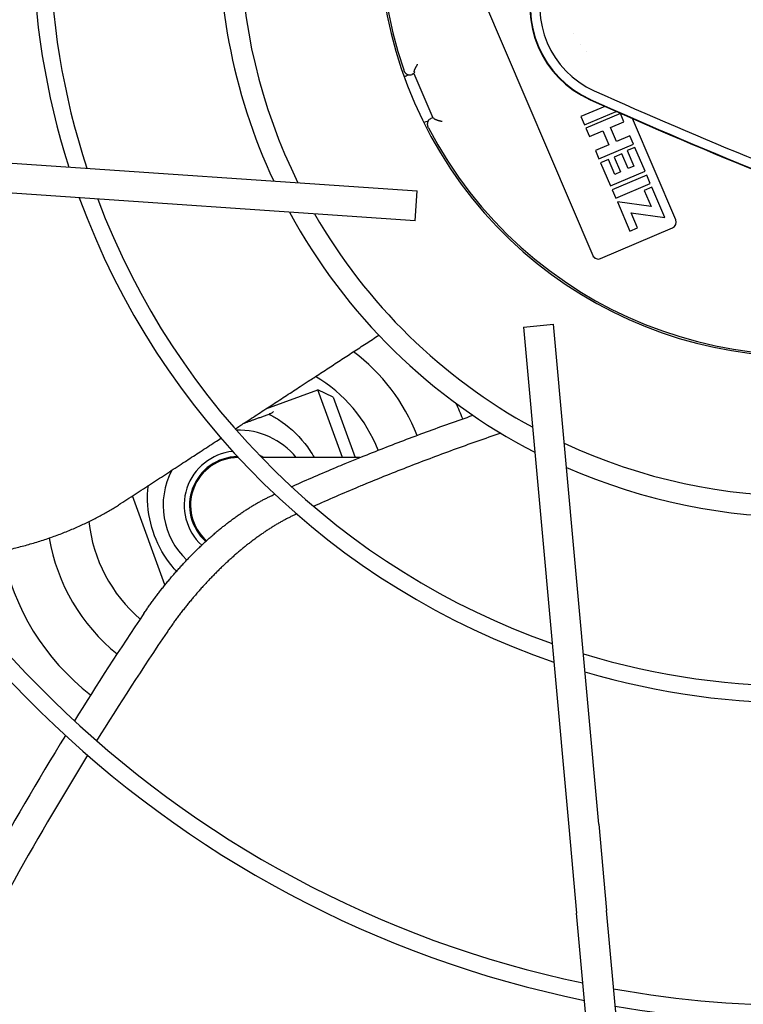
# Model space of a CAD drawing. Units: millimetres. Extents: x 166676 to 225311, y 38846 to 64176.
# Drawn here: x 177647 to 177707, y 45181 to 45263 of the extents above; entities that cross this region are included whole.
import ezdxf

# ---------------------------------------------------------------- set-up
doc = ezdxf.new("R2010")
doc.units = ezdxf.units.MM
doc.layers.add('Flowair', color=1, linetype='Continuous')

# ---------------------------------------------------------------- blocks, each defined once
blk = doc.blocks.new('Cube 40 (11.2016)')
at = {"layer": 'Flowair'}
for p, q in [((179055.09, 50028.611), (179069.031, 49995.964)), ((179067.466, 50014.439), (179067.466, 50014.439)), ((179068.028, 50013.497), (179068.028, 50013.497)), ((179068.523, 50012.931), (179068.523, 50012.931)), ((179066.315, 50011.948), (179066.315, 50011.948)), ((179054.148, 50011.083), (179054.002, 50011.02)), ((179054.197, 50011.206), (179054.148, 50011.083)), ((179054.148, 50011.083), (179055.719, 50007.405)), ((179067.328, 50010.889), (179067.328, 50010.889)), ((179070.044, 50008.359), (179068.049, 50007.507)), ((179055.719, 50007.405), (179055.572, 50007.343)), ((179055.841, 50007.355), (179055.719, 50007.405)), ((179068.049, 50007.507), (179068.344, 50006.816)), ((179068.344, 50006.816), (179070.982, 50007.942)), ((179071.332, 50007.765), (179068.462, 50006.54)), ((179071.627, 50007.073), (179071.332, 50007.765)), ((179075.929, 49998.909), (179072.324, 50007.35)), ((179068.462, 50006.54), (179068.758, 50005.848)), ((179070.512, 50006.597), (179071.627, 50007.073)), ((179071.006, 50005.442), (179070.512, 50006.597)), ((179068.758, 50005.848), (179069.872, 50006.324)), ((179069.872, 50006.324), (179070.365, 50005.169)), ((179072.12, 50005.918), (179071.006, 50005.442)), ((179072.416, 50005.227), (179072.12, 50005.918)), ((179070.365, 50005.169), (179069.251, 50004.693)), ((179069.546, 50004.002), (179072.416, 50005.227)), ((179072.533, 50004.951), (179071.893, 50004.678)), ((179073.382, 50002.964), (179072.533, 50004.951)), ((179012.759, 50004.183), (179054.423, 50001.331)), ((179069.251, 50004.693), (179069.546, 50004.002)), ((179071.442, 50004.42), (179070.802, 50004.146)), ((179070.802, 50004.146), (179071.332, 50002.907)), ((179071.972, 50003.18), (179071.442, 50004.42)), ((179071.893, 50004.678), (179072.446, 50003.383)), ((179070.328, 50003.944), (179069.688, 50003.67)), ((179069.688, 50003.67), (179070.512, 50001.739)), ((179070.857, 50002.704), (179070.328, 50003.944)), ((179072.446, 50003.383), (179071.972, 50003.18)), ((179070.512, 50001.739), (179073.382, 50002.964)), ((179073.517, 50002.648), (179070.647, 50001.423)), ((179071.332, 50002.907), (179070.857, 50002.704)), ((179073.812, 50001.956), (179073.517, 50002.648)), ((179054.252, 49998.837), (179012.588, 50001.689)), ((179070.943, 50000.731), (179073.812, 50001.956)), ((179073.947, 50001.64), (179073.307, 50001.367)), ((179075.031, 49999.102), (179073.947, 50001.64)), ((179054.252, 49998.837), (179054.423, 50001.331)), ((179070.647, 50001.423), (179070.943, 50000.731)), ((179073.307, 50001.367), (179073.881, 50000.023)), ((179073.881, 50000.023), (179071.077, 50000.417)), ((179071.077, 50000.417), (179072.115, 49997.987)), ((179072.755, 49998.26), (179072.227, 49999.496)), ((179072.227, 49999.496), (179075.031, 49999.102)), ((179069.688, 49995.7), (179075.665, 49998.253)), ((179072.115, 49997.987), (179072.755, 49998.26)), ((179063.28, 49990.003), (179065.77, 49990.228)), ((179069.529, 49948.636), (179065.77, 49990.228)), ((179063.28, 49990.003), (179067.039, 49948.411)), ((179041.854, 49983.195), (179046.169, 49984.765)), ((179047.451, 49984.167), (179046.169, 49984.765)), ((179048.215, 49979.143), (179046.169, 49984.765)), ((179047.451, 49984.167), (179049.279, 49979.143)), ((179039.559, 49979.143), (179039.551, 49979.143)), ((179049.673, 49979.143), (179041.488, 49979.143)), ((179033.452, 49968.538), (179030.754, 49975.95)), ((179067.039, 49948.411), (179067.689, 49941.218)), ((179069.529, 49948.636), (179070.179, 49941.443)), ((179078.738, 49818.959), (179067.689, 49941.218)), ((179081.228, 49819.184), (179070.179, 49941.443))]:
    blk.add_line(p, q, dxfattribs=at)
for centre, radius, start, end in [((179086.432, 50022.695), 35.15, 53.13015, 9.22596), ((179086.432, 50022.695), 35, 117.41042, 198.83719), ((179086.432, 50022.695), 46.75, 154.98712, 206.26049), ((179086.432, 50022.695), 62.583, 163.10882, 198.13878), ((179086.432, 50022.695), 63.983, 163.61584, 197.63176), ((179086.432, 50022.695), 48.5, 176.30524, 205.06553), ((179072.303, 50016.661), 8.5, 160.48594, 245.76167), ((179072.303, 50016.661), 8.461, 160.48594, 245.76167), ((179072.303, 50016.661), 7.675, 160.48594, 245.76167), ((179086.432, 50022.695), 205.625, 183.34772, 267.89988), ((179086.432, 50022.695), 203.125, 183.43762, 267.80999), ((179086.432, 50022.695), 182.217, 184.28693, 266.96067), ((179086.432, 50022.695), 180.817, 184.35089, 266.89672), ((179233.334, 50374.333), 400.711, 245.76167, 250.48594), ((179233.334, 50374.333), 399.925, 245.76167, 247.86712), ((179233.334, 50374.333), 400.75, 245.76167, 250.48594), ((179086.432, 50022.695), 151.659, 185.95496, 265.29265), ((179086.432, 50022.695), 150.259, 186.04786, 265.19974), ((179086.432, 50022.695), 35, 207.41042, 288.83719), ((179086.432, 50022.695), 121.101, 188.48129, 262.76632), ((179086.432, 50022.695), 119.701, 188.62864, 262.61897), ((179086.432, 50022.695), 90.543, 192.77132, 258.47629), ((179086.432, 50022.695), 89.143, 193.04127, 258.20634), ((179086.432, 50022.695), 63.983, 200.05973, 251.18787), ((179086.432, 50022.695), 62.583, 200.63103, 250.61658), ((179086.432, 50022.695), 48.5, 208.50079, 242.74682), ((179086.432, 50022.695), 46.75, 209.87337, 241.37424), ((179075.469, 49998.713), 0.5, 293.1238, 23.1238), ((179069.491, 49996.16), 0.5, 203.1238, 293.1238), ((179039.551, 49975.173), 15.964, 21.35719, 53.12478), ((179039.551, 49975.173), 12.5, 21.4599, 59.02283), ((179039.551, 49975.173), 20, 21.06437, 25.06208), ((179039.551, 49975.173), 6.25, 39.43482, 91.49086), ((179086.432, 50022.695), 46.75, 244.98712, 296.26049), ((179039.551, 49975.173), 4.5, 95.83696, 227.56407), ((179039.551, 49975.173), 4.05, 90.92862, 228.07932), ((179039.551, 49975.173), 3.97, 90, 228.19324), ((179039.551, 49975.173), 4.5, 61.9116, 66.68605), ((179086.432, 50022.695), 48.5, 246.18208, 295.06553), ((179039.551, 49975.173), 6.25, 152.28081, 226.82035), ((179039.551, 49975.173), 12.5, 186.25137, 229.23883), ((179039.551, 49975.173), 15.964, 189.84337, 230.82684), ((179039.551, 49975.173), 20, 190.96541, 232.13024), ((179086.432, 50022.695), 62.583, 253.10882, 288.13878), ((179086.432, 50022.695), 63.983, 253.61584, 287.63176), ((179086.432, 50022.695), 89.143, 259.87902, 281.36858), ((179086.432, 50022.695), 90.543, 260.121, 281.12661)]:
    blk.add_arc(centre, radius, start, end, dxfattribs=at)
for centre, major_axis, ratio, start_param, end_param in [((179067.895, 50016.352), (7.518, -21.972), 0.663498, 4.711005, 4.7137), ((179049.458, 50011.235), (10.431, 4.454), 0.176327, 5.018184, 5.053649), ((179053.805, 50011.48), (-0.186, -0.466), 0.995344, 0.147684, 0.786024), ((179055.768, 50006.883), (-0.465, 0.188), 0.995344, 5.497161, 6.135501), ((179052.585, 50003.912), (10.431, 4.454), 0.176327, 1.229536, 1.265002)]:
    blk.add_ellipse(centre, major_axis=major_axis, ratio=ratio, start_param=start_param, end_param=end_param, dxfattribs=at)
for points, knots in [([(179054.191, 50011.234), (179054.189, 50011.238), (179054.189, 50011.241), (179054.188, 50011.246), (179054.188, 50011.248), (179054.188, 50011.25), (179054.188, 50011.252), (179054.188, 50011.254), (179054.187, 50011.257), (179054.188, 50011.26), (179054.188, 50011.265), (179054.188, 50011.27), (179054.189, 50011.276), (179054.189, 50011.283), (179054.191, 50011.289), (179054.192, 50011.296), (179054.193, 50011.303), (179054.195, 50011.311), (179054.197, 50011.319), (179054.199, 50011.327), (179054.202, 50011.335), (179054.205, 50011.344), (179054.207, 50011.354), (179054.211, 50011.363), (179054.214, 50011.373), (179054.218, 50011.383), (179054.222, 50011.393), (179054.226, 50011.404), (179054.227, 50011.406), (179054.227, 50011.407), (179054.228, 50011.409), (179054.232, 50011.418), (179054.236, 50011.428), (179054.24, 50011.438), (179054.245, 50011.45), (179054.25, 50011.462), (179054.256, 50011.475), (179054.262, 50011.487), (179054.268, 50011.5), (179054.274, 50011.514), (179054.28, 50011.527), (179054.287, 50011.541), (179054.294, 50011.555), (179054.301, 50011.569), (179054.308, 50011.584), (179054.316, 50011.598), (179054.322, 50011.61), (179054.328, 50011.622), (179054.335, 50011.634), (179054.336, 50011.637), (179054.338, 50011.64), (179054.339, 50011.643), (179054.347, 50011.658), (179054.356, 50011.674), (179054.364, 50011.69), (179054.372, 50011.705), (179054.381, 50011.721), (179054.39, 50011.737), (179054.394, 50011.745), (179054.398, 50011.753), (179054.403, 50011.761), (179054.407, 50011.769), (179054.412, 50011.777), (179054.416, 50011.786), (179054.425, 50011.802), (179054.434, 50011.818), (179054.443, 50011.835)], [0, 0, 0, 0, 0.055556, 0.055556, 0.055556, 0.081472, 0.081472, 0.081472, 0.111111, 0.111111, 0.111111, 0.166667, 0.166667, 0.166667, 0.222222, 0.222222, 0.222222, 0.277778, 0.277778, 0.277778, 0.333333, 0.333333, 0.333333, 0.388889, 0.388889, 0.388889, 0.444444, 0.444444, 0.444444, 0.452375, 0.452375, 0.452375, 0.5, 0.5, 0.5, 0.555556, 0.555556, 0.555556, 0.611111, 0.611111, 0.611111, 0.666667, 0.666667, 0.666667, 0.722222, 0.722222, 0.722222, 0.766806, 0.766806, 0.766806, 0.777778, 0.777778, 0.777778, 0.833333, 0.833333, 0.833333, 0.888889, 0.888889, 0.888889, 0.915974, 0.915974, 0.915974, 0.944444, 0.944444, 0.944444, 1, 1, 1, 1]), ([(179053.326, 50011.335), (179053.331, 50011.322), (179053.336, 50011.309), (179053.341, 50011.296), (179053.347, 50011.283), (179053.353, 50011.27), (179053.36, 50011.258), (179053.367, 50011.245), (179053.374, 50011.232), (179053.382, 50011.22), (179053.39, 50011.208), (179053.398, 50011.195), (179053.408, 50011.183), (179053.417, 50011.171), (179053.427, 50011.16), (179053.437, 50011.148), (179053.448, 50011.137), (179053.459, 50011.126), (179053.47, 50011.115), (179053.482, 50011.104), (179053.494, 50011.094), (179053.507, 50011.084), (179053.52, 50011.074), (179053.534, 50011.064), (179053.548, 50011.055), (179053.562, 50011.046), (179053.577, 50011.038), (179053.592, 50011.03), (179053.601, 50011.026), (179053.61, 50011.021), (179053.619, 50011.017), (179053.626, 50011.015), (179053.633, 50011.012), (179053.639, 50011.009), (179053.656, 50011.003), (179053.672, 50010.997), (179053.689, 50010.992)], [0, 0, 0, 0, 0.090909, 0.090909, 0.090909, 0.181818, 0.181818, 0.181818, 0.272727, 0.272727, 0.272727, 0.363636, 0.363636, 0.363636, 0.454545, 0.454545, 0.454545, 0.545455, 0.545455, 0.545455, 0.636364, 0.636364, 0.636364, 0.727273, 0.727273, 0.727273, 0.818182, 0.818182, 0.818182, 0.870774, 0.870774, 0.870774, 0.909091, 0.909091, 0.909091, 1, 1, 1, 1]), ([(179054.191, 50011.234), (179054.192, 50011.23), (179054.193, 50011.226), (179054.194, 50011.223), (179054.195, 50011.22), (179054.195, 50011.218), (179054.196, 50011.216), (179054.196, 50011.215), (179054.196, 50011.215), (179054.196, 50011.215), (179054.197, 50011.212), (179054.197, 50011.21), (179054.197, 50011.209), (179054.197, 50011.207), (179054.197, 50011.206), (179054.197, 50011.206)], [0, 0, 0, 0, 0.25, 0.25, 0.25, 0.453816, 0.453816, 0.453816, 0.5, 0.5, 0.5, 0.75, 0.75, 0.75, 1, 1, 1, 1]), ([(179055.841, 50007.355), (179055.842, 50007.355), (179055.843, 50007.355), (179055.844, 50007.354), (179055.845, 50007.352), (179055.846, 50007.351), (179055.847, 50007.349), (179055.847, 50007.348), (179055.848, 50007.348), (179055.848, 50007.347), (179055.849, 50007.345), (179055.85, 50007.343), (179055.852, 50007.341), (179055.853, 50007.338), (179055.855, 50007.335), (179055.857, 50007.331)], [0, 0, 0, 0, 0.25, 0.25, 0.25, 0.5, 0.5, 0.5, 0.568561, 0.568561, 0.568561, 0.75, 0.75, 0.75, 1, 1, 1, 1]), ([(179056.466, 50007.099), (179056.448, 50007.103), (179056.43, 50007.108), (179056.412, 50007.113), (179056.403, 50007.115), (179056.395, 50007.117), (179056.386, 50007.12), (179056.377, 50007.122), (179056.368, 50007.125), (179056.358, 50007.127), (179056.341, 50007.132), (179056.323, 50007.137), (179056.306, 50007.141), (179056.289, 50007.146), (179056.272, 50007.151), (179056.256, 50007.156), (179056.253, 50007.156), (179056.251, 50007.157), (179056.248, 50007.158), (179056.234, 50007.162), (179056.22, 50007.166), (179056.207, 50007.17), (179056.191, 50007.175), (179056.176, 50007.179), (179056.161, 50007.184), (179056.147, 50007.188), (179056.134, 50007.192), (179056.121, 50007.197), (179056.12, 50007.197), (179056.118, 50007.198), (179056.117, 50007.198), (179056.103, 50007.203), (179056.089, 50007.207), (179056.076, 50007.212), (179056.063, 50007.217), (179056.051, 50007.221), (179056.039, 50007.226), (179056.029, 50007.229), (179056.02, 50007.233), (179056.012, 50007.236), (179056.009, 50007.237), (179056.007, 50007.238), (179056.005, 50007.239), (179055.994, 50007.243), (179055.983, 50007.248), (179055.974, 50007.252), (179055.964, 50007.256), (179055.955, 50007.261), (179055.947, 50007.265), (179055.939, 50007.269), (179055.932, 50007.272), (179055.925, 50007.276), (179055.917, 50007.281), (179055.91, 50007.285), (179055.903, 50007.289), (179055.897, 50007.293), (179055.891, 50007.297), (179055.887, 50007.301), (179055.882, 50007.304), (179055.877, 50007.308), (179055.874, 50007.311), (179055.872, 50007.313), (179055.87, 50007.314), (179055.869, 50007.316), (179055.867, 50007.318), (179055.865, 50007.32), (179055.864, 50007.321), (179055.861, 50007.325), (179055.859, 50007.328), (179055.857, 50007.331)], [0, 0, 0, 0, 0.055556, 0.055556, 0.055556, 0.081865, 0.081865, 0.081865, 0.111111, 0.111111, 0.111111, 0.166667, 0.166667, 0.166667, 0.222222, 0.222222, 0.222222, 0.230548, 0.230548, 0.230548, 0.277778, 0.277778, 0.277778, 0.333333, 0.333333, 0.333333, 0.383335, 0.383335, 0.383335, 0.388889, 0.388889, 0.388889, 0.444444, 0.444444, 0.444444, 0.5, 0.5, 0.5, 0.543721, 0.543721, 0.543721, 0.555556, 0.555556, 0.555556, 0.611111, 0.611111, 0.611111, 0.666667, 0.666667, 0.666667, 0.716938, 0.716938, 0.716938, 0.777778, 0.777778, 0.777778, 0.833333, 0.833333, 0.833333, 0.888889, 0.888889, 0.888889, 0.912274, 0.912274, 0.912274, 0.944444, 0.944444, 0.944444, 1, 1, 1, 1]), ([(179055.336, 50007.136), (179055.328, 50007.121), (179055.32, 50007.105), (179055.314, 50007.089), (179055.311, 50007.083), (179055.309, 50007.076), (179055.306, 50007.07), (179055.303, 50007.06), (179055.299, 50007.05), (179055.296, 50007.04), (179055.291, 50007.024), (179055.287, 50007.007), (179055.284, 50006.991), (179055.28, 50006.974), (179055.278, 50006.958), (179055.276, 50006.942), (179055.274, 50006.926), (179055.273, 50006.909), (179055.273, 50006.893), (179055.273, 50006.878), (179055.273, 50006.862), (179055.274, 50006.846), (179055.275, 50006.831), (179055.277, 50006.816), (179055.279, 50006.801), (179055.282, 50006.786), (179055.284, 50006.771), (179055.288, 50006.757), (179055.291, 50006.742), (179055.295, 50006.728), (179055.3, 50006.715), (179055.304, 50006.701), (179055.309, 50006.688), (179055.315, 50006.675), (179055.32, 50006.662), (179055.326, 50006.65), (179055.332, 50006.638)], [0, 0, 0, 0, 0.090909, 0.090909, 0.090909, 0.125572, 0.125572, 0.125572, 0.181818, 0.181818, 0.181818, 0.272727, 0.272727, 0.272727, 0.363636, 0.363636, 0.363636, 0.454545, 0.454545, 0.454545, 0.545455, 0.545455, 0.545455, 0.636364, 0.636364, 0.636364, 0.727273, 0.727273, 0.727273, 0.818182, 0.818182, 0.818182, 0.909091, 0.909091, 0.909091, 1, 1, 1, 1]), ([(179055.361, 50006.582), (179055.358, 50006.588), (179055.355, 50006.594), (179055.351, 50006.6), (179055.348, 50006.607), (179055.345, 50006.613), (179055.342, 50006.619), (179055.339, 50006.625), (179055.335, 50006.631), (179055.332, 50006.638)], [0, 0, 0, 0, 0.333333, 0.333333, 0.333333, 0.666667, 0.666667, 0.666667, 1, 1, 1, 1]), ([(179039.296, 49981.525), (179039.553, 49981.693), (179039.809, 49981.86), (179040.064, 49982.026), (179040.462, 49982.286), (179040.858, 49982.544), (179041.25, 49982.8), (179041.643, 49983.057), (179042.032, 49983.311), (179042.419, 49983.563), (179042.806, 49983.816), (179043.19, 49984.066), (179043.571, 49984.315), (179043.952, 49984.564), (179044.331, 49984.811), (179044.707, 49985.057), (179044.931, 49985.203), (179045.155, 49985.349), (179045.377, 49985.494), (179045.528, 49985.592), (179045.678, 49985.69), (179045.828, 49985.788), (179046.2, 49986.031), (179046.569, 49986.272), (179046.936, 49986.511), (179047.302, 49986.75), (179047.667, 49986.988), (179048.03, 49987.225), (179048.392, 49987.462), (179048.753, 49987.697), (179049.111, 49987.931), (179049.47, 49988.165), (179049.827, 49988.398), (179050.181, 49988.629), (179050.536, 49988.861), (179050.889, 49989.091), (179051.24, 49989.321)], [0.4089997, 0.4089997, 0.4089997, 0.4089997, 0.4444444, 0.4444444, 0.4444444, 0.5, 0.5, 0.5, 0.5555556, 0.5555556, 0.5555556, 0.6111111, 0.6111111, 0.6111111, 0.6666667, 0.6666667, 0.6666667, 0.699791, 0.699791, 0.699791, 0.7222222, 0.7222222, 0.7222222, 0.7777778, 0.7777778, 0.7777778, 0.8333333, 0.8333333, 0.8333333, 0.8888889, 0.8888889, 0.8888889, 0.9444444, 0.9444444, 0.9444444, 1, 1, 1, 1]), ([(179042.268, 49982.813), (179042.207, 49982.791), (179042.17, 49982.777), (179042.124, 49982.761), (179042.114, 49982.757), (179042.111, 49982.756)], [0, 0, 0, 0, 0.0697379, 0.0697379, 0.1403928, 0.1403928, 0.1403928, 0.1403928]), ([(179042.111, 49982.756), (179042.387, 49982.614), (179042.653, 49982.46), (179043.692, 49981.784), (179044.458, 49981.101), (179045.375, 49979.937), (179045.635, 49979.545), (179045.862, 49979.142)], [1.122621, 1.122621, 1.122621, 1.122621, 1.304886, 1.304886, 1.873319, 1.873319, 2.136071, 2.136071, 2.136071, 2.136071]), ([(179042.487, 49982.962), (179042.487, 49982.961), (179042.486, 49982.96), (179042.453, 49982.926), (179042.418, 49982.896), (179042.345, 49982.847), (179042.307, 49982.827), (179042.268, 49982.813)], [-0.08864434, -0.08864434, -0.08864434, -0.08864434, -0.08791573, -0.08791573, -0.04434266, -0.04434266, -0.00009084, -0.00009084, -0.00009084, -0.00009084]), ([(179043.972, 49976.718), (179044.009, 49976.734), (179044.046, 49976.751), (179044.083, 49976.767), (179044.68, 49977.034), (179045.282, 49977.298), (179045.887, 49977.56), (179046.492, 49977.821), (179047.101, 49978.08), (179047.713, 49978.337), (179047.954, 49978.437), (179048.195, 49978.537), (179048.436, 49978.637), (179048.809, 49978.791), (179049.184, 49978.945), (179049.56, 49979.097), (179050.179, 49979.348), (179050.801, 49979.596), (179051.426, 49979.841), (179052.051, 49980.086), (179052.679, 49980.329), (179053.309, 49980.569), (179053.94, 49980.809), (179054.574, 49981.046), (179055.21, 49981.28), (179055.846, 49981.515), (179056.485, 49981.747), (179057.127, 49981.976), (179057.769, 49982.206), (179058.413, 49982.432), (179059.06, 49982.656)], [0.1042544, 0.1042544, 0.1042544, 0.1042544, 0.1111111, 0.1111111, 0.1111111, 0.2222222, 0.2222222, 0.2222222, 0.3333333, 0.3333333, 0.3333333, 0.3769801, 0.3769801, 0.3769801, 0.4444444, 0.4444444, 0.4444444, 0.5555556, 0.5555556, 0.5555556, 0.6666667, 0.6666667, 0.6666667, 0.7777778, 0.7777778, 0.7777778, 0.8888889, 0.8888889, 0.8888889, 1, 1, 1, 1]), ([(179061.376, 49981.168), (179060.713, 49980.94), (179060.051, 49980.71), (179059.393, 49980.477), (179058.735, 49980.245), (179058.079, 49980.009), (179057.426, 49979.771), (179056.774, 49979.533), (179056.124, 49979.292), (179055.477, 49979.048), (179054.83, 49978.804), (179054.187, 49978.557), (179053.546, 49978.308), (179052.906, 49978.058), (179052.269, 49977.806), (179051.635, 49977.551), (179051.144, 49977.353), (179050.655, 49977.154), (179050.168, 49976.953), (179050.026, 49976.894), (179049.884, 49976.835), (179049.742, 49976.776), (179049.115, 49976.515), (179048.491, 49976.25), (179047.87, 49975.983), (179047.25, 49975.716), (179046.632, 49975.446), (179046.019, 49975.172), (179045.951, 49975.142), (179045.883, 49975.112), (179045.816, 49975.082)], [0, 0, 0, 0, 0.1111111, 0.1111111, 0.1111111, 0.2222222, 0.2222222, 0.2222222, 0.3333333, 0.3333333, 0.3333333, 0.4444444, 0.4444444, 0.4444444, 0.5555556, 0.5555556, 0.5555556, 0.6415527, 0.6415527, 0.6415527, 0.6666667, 0.6666667, 0.6666667, 0.7777778, 0.7777778, 0.7777778, 0.8888889, 0.8888889, 0.8888889, 0.9011474, 0.9011474, 0.9011474, 0.9011474]), ([(179029.769, 49975.307), (179030.234, 49975.61), (179030.694, 49975.91), (179031.148, 49976.207), (179031.603, 49976.504), (179032.052, 49976.797), (179032.497, 49977.088), (179032.943, 49977.378), (179033.383, 49977.666), (179033.819, 49977.95), (179034.255, 49978.235), (179034.686, 49978.516), (179035.114, 49978.795), (179035.157, 49978.823), (179035.2, 49978.851), (179035.242, 49978.879), (179035.626, 49979.13), (179036.007, 49979.378), (179036.384, 49979.625), (179036.804, 49979.899), (179037.22, 49980.17), (179037.632, 49980.439), (179037.793, 49980.544), (179037.953, 49980.648), (179038.113, 49980.753)], [0, 0, 0, 0, 0.0555556, 0.0555556, 0.0555556, 0.1111111, 0.1111111, 0.1111111, 0.1666667, 0.1666667, 0.1666667, 0.2222222, 0.2222222, 0.2222222, 0.2277903, 0.2277903, 0.2277903, 0.2777778, 0.2777778, 0.2777778, 0.3333333, 0.3333333, 0.3333333, 0.3550165, 0.3550165, 0.3550165, 0.3550165]), ([(179034.414, 49969.677), (179034.289, 49969.812), (179034.168, 49969.951), (179033.417, 49970.871), (179032.917, 49971.761), (179032.254, 49973.525), (179032.043, 49974.534), (179031.999, 49975.968), (179032.017, 49976.389), (179032.062, 49976.802)], [-3.107333, -3.107333, -3.107333, -3.107333, -3.004143, -3.004143, -2.441752, -2.441752, -1.873319, -1.873319, -1.637053, -1.637053, -1.637053, -1.637053]), ([(179031.704, 49966.174), (179031.772, 49966.275), (179031.84, 49966.375), (179031.909, 49966.475), (179031.978, 49966.576), (179032.048, 49966.676), (179032.119, 49966.777), (179032.19, 49966.877), (179032.262, 49966.977), (179032.334, 49967.077), (179032.406, 49967.177), (179032.479, 49967.277), (179032.553, 49967.377), (179032.626, 49967.476), (179032.701, 49967.576), (179032.776, 49967.675), (179032.851, 49967.774), (179032.927, 49967.873), (179033.003, 49967.971), (179033.079, 49968.07), (179033.156, 49968.168), (179033.234, 49968.266), (179033.311, 49968.363), (179033.389, 49968.461), (179033.467, 49968.558), (179033.546, 49968.655), (179033.625, 49968.751), (179033.705, 49968.847), (179033.784, 49968.943), (179033.864, 49969.039), (179033.945, 49969.134), (179034.025, 49969.229), (179034.106, 49969.324), (179034.188, 49969.418), (179034.269, 49969.513), (179034.351, 49969.606), (179034.434, 49969.699), (179034.516, 49969.793), (179034.599, 49969.885), (179034.682, 49969.977), (179034.765, 49970.069), (179034.849, 49970.161), (179034.933, 49970.252), (179035.017, 49970.343), (179035.102, 49970.433), (179035.186, 49970.523), (179035.271, 49970.613), (179035.356, 49970.702), (179035.442, 49970.791), (179035.527, 49970.879), (179035.613, 49970.967), (179035.699, 49971.054), (179035.785, 49971.141), (179035.871, 49971.228), (179035.958, 49971.314), (179036.045, 49971.4), (179036.132, 49971.485), (179036.219, 49971.569), (179036.306, 49971.654), (179036.393, 49971.738), (179036.481, 49971.821), (179036.569, 49971.903), (179036.657, 49971.986), (179036.745, 49972.067), (179036.833, 49972.149), (179036.921, 49972.229), (179037.009, 49972.309), (179037.098, 49972.389), (179037.186, 49972.468), (179037.275, 49972.547), (179037.364, 49972.625), (179037.453, 49972.702), (179037.542, 49972.779), (179037.631, 49972.855), (179037.72, 49972.931), (179037.809, 49973.006), (179037.898, 49973.081), (179037.987, 49973.155), (179038.077, 49973.228), (179038.166, 49973.301), (179038.255, 49973.373), (179038.345, 49973.445), (179038.434, 49973.516), (179038.524, 49973.586), (179038.613, 49973.656), (179038.702, 49973.725), (179038.792, 49973.794), (179038.881, 49973.861), (179038.971, 49973.929), (179039.06, 49973.995), (179039.15, 49974.061), (179039.239, 49974.126), (179039.328, 49974.191), (179039.418, 49974.254), (179039.507, 49974.318), (179039.596, 49974.381), (179039.685, 49974.442), (179039.774, 49974.504), (179039.863, 49974.564), (179039.952, 49974.623), (179040.041, 49974.683), (179040.13, 49974.741), (179040.218, 49974.799), (179040.307, 49974.856), (179040.395, 49974.912), (179040.483, 49974.967), (179040.572, 49975.022), (179040.66, 49975.076), (179040.748, 49975.129), (179040.836, 49975.182), (179040.923, 49975.234), (179041.011, 49975.285), (179041.098, 49975.336), (179041.185, 49975.385), (179041.272, 49975.434), (179041.359, 49975.482), (179041.446, 49975.529), (179041.533, 49975.576), (179041.619, 49975.622), (179041.705, 49975.667), (179041.791, 49975.71), (179041.877, 49975.754), (179041.963, 49975.797), (179042.048, 49975.838), (179042.133, 49975.88), (179042.218, 49975.92), (179042.303, 49975.959)], [0, 0, 0, 0, 0.02381, 0.02381, 0.02381, 0.047619, 0.047619, 0.047619, 0.071429, 0.071429, 0.071429, 0.095238, 0.095238, 0.095238, 0.119048, 0.119048, 0.119048, 0.142857, 0.142857, 0.142857, 0.166667, 0.166667, 0.166667, 0.190476, 0.190476, 0.190476, 0.214286, 0.214286, 0.214286, 0.238095, 0.238095, 0.238095, 0.261905, 0.261905, 0.261905, 0.285714, 0.285714, 0.285714, 0.309524, 0.309524, 0.309524, 0.333333, 0.333333, 0.333333, 0.357143, 0.357143, 0.357143, 0.380952, 0.380952, 0.380952, 0.404762, 0.404762, 0.404762, 0.428571, 0.428571, 0.428571, 0.452381, 0.452381, 0.452381, 0.47619, 0.47619, 0.47619, 0.5, 0.5, 0.5, 0.52381, 0.52381, 0.52381, 0.547619, 0.547619, 0.547619, 0.571429, 0.571429, 0.571429, 0.595238, 0.595238, 0.595238, 0.619048, 0.619048, 0.619048, 0.642857, 0.642857, 0.642857, 0.666667, 0.666667, 0.666667, 0.690476, 0.690476, 0.690476, 0.714286, 0.714286, 0.714286, 0.738095, 0.738095, 0.738095, 0.761905, 0.761905, 0.761905, 0.785714, 0.785714, 0.785714, 0.809524, 0.809524, 0.809524, 0.833333, 0.833333, 0.833333, 0.857143, 0.857143, 0.857143, 0.880952, 0.880952, 0.880952, 0.904762, 0.904762, 0.904762, 0.928571, 0.928571, 0.928571, 0.952381, 0.952381, 0.952381, 0.97619, 0.97619, 0.97619, 1, 1, 1, 1]), ([(179017.68, 49970.985), (179017.857, 49971.009), (179018.034, 49971.034), (179018.212, 49971.061), (179018.39, 49971.088), (179018.569, 49971.117), (179018.747, 49971.148), (179018.926, 49971.178), (179019.106, 49971.21), (179019.285, 49971.244), (179019.465, 49971.277), (179019.644, 49971.313), (179019.824, 49971.35), (179020.005, 49971.387), (179020.185, 49971.425), (179020.365, 49971.466), (179020.546, 49971.506), (179020.726, 49971.548), (179020.907, 49971.591), (179021.087, 49971.635), (179021.268, 49971.68), (179021.448, 49971.727), (179021.628, 49971.774), (179021.809, 49971.822), (179021.988, 49971.873), (179022.168, 49971.923), (179022.347, 49971.974), (179022.526, 49972.027), (179022.704, 49972.081), (179022.882, 49972.135), (179023.059, 49972.191), (179023.235, 49972.247), (179023.409, 49972.304), (179023.583, 49972.362), (179023.758, 49972.422), (179023.933, 49972.482), (179024.105, 49972.543), (179024.277, 49972.605), (179024.447, 49972.667), (179024.615, 49972.73), (179024.783, 49972.794), (179024.949, 49972.858), (179025.113, 49972.923), (179025.278, 49972.988), (179025.44, 49973.055), (179025.6, 49973.122), (179025.761, 49973.189), (179025.919, 49973.256), (179026.075, 49973.325), (179026.231, 49973.394), (179026.386, 49973.463), (179026.538, 49973.533), (179026.69, 49973.603), (179026.84, 49973.674), (179026.987, 49973.745), (179027.135, 49973.816), (179027.281, 49973.888), (179027.424, 49973.961), (179027.568, 49974.033), (179027.709, 49974.106), (179027.848, 49974.179), (179027.987, 49974.253), (179028.124, 49974.327), (179028.259, 49974.401), (179028.393, 49974.475), (179028.526, 49974.55), (179028.656, 49974.625), (179028.786, 49974.7), (179028.914, 49974.775), (179029.04, 49974.851), (179029.166, 49974.927), (179029.29, 49975.002), (179029.412, 49975.079), (179029.533, 49975.155), (179029.652, 49975.231), (179029.769, 49975.307)], [0, 0, 0, 0, 0.04, 0.04, 0.04, 0.08, 0.08, 0.08, 0.12, 0.12, 0.12, 0.16, 0.16, 0.16, 0.2, 0.2, 0.2, 0.24, 0.24, 0.24, 0.28, 0.28, 0.28, 0.32, 0.32, 0.32, 0.36, 0.36, 0.36, 0.4, 0.4, 0.4, 0.439732, 0.439732, 0.439732, 0.48, 0.48, 0.48, 0.52, 0.52, 0.52, 0.56, 0.56, 0.56, 0.6, 0.6, 0.6, 0.64, 0.64, 0.64, 0.68, 0.68, 0.68, 0.72, 0.72, 0.72, 0.76, 0.76, 0.76, 0.8, 0.8, 0.8, 0.84, 0.84, 0.84, 0.88, 0.88, 0.88, 0.92, 0.92, 0.92, 0.96, 0.96, 0.96, 1, 1, 1, 1]), ([(179044.188, 49974.343), (179044.104, 49974.304), (179044.02, 49974.264), (179043.935, 49974.223), (179043.85, 49974.182), (179043.765, 49974.139), (179043.679, 49974.096), (179043.594, 49974.052), (179043.508, 49974.007), (179043.422, 49973.962), (179043.336, 49973.916), (179043.249, 49973.869), (179043.163, 49973.821), (179043.076, 49973.772), (179042.989, 49973.723), (179042.902, 49973.673), (179042.815, 49973.622), (179042.728, 49973.571), (179042.641, 49973.518), (179042.553, 49973.466), (179042.465, 49973.412), (179042.377, 49973.357), (179042.29, 49973.302), (179042.202, 49973.246), (179042.113, 49973.189), (179042.025, 49973.132), (179041.937, 49973.074), (179041.849, 49973.015), (179041.76, 49972.956), (179041.672, 49972.896), (179041.583, 49972.835), (179041.494, 49972.774), (179041.405, 49972.712), (179041.317, 49972.649), (179041.228, 49972.586), (179041.139, 49972.521), (179041.05, 49972.456), (179040.961, 49972.391), (179040.872, 49972.325), (179040.783, 49972.258), (179040.694, 49972.191), (179040.605, 49972.123), (179040.516, 49972.054), (179040.427, 49971.985), (179040.338, 49971.915), (179040.249, 49971.844), (179040.16, 49971.773), (179040.071, 49971.702), (179039.982, 49971.629), (179039.893, 49971.556), (179039.804, 49971.483), (179039.715, 49971.409), (179039.627, 49971.334), (179039.538, 49971.259), (179039.449, 49971.183), (179039.361, 49971.107), (179039.272, 49971.03), (179039.184, 49970.952), (179039.096, 49970.874), (179039.007, 49970.796), (179038.919, 49970.716), (179038.831, 49970.637), (179038.743, 49970.557), (179038.656, 49970.476), (179038.568, 49970.395), (179038.481, 49970.313), (179038.393, 49970.231), (179038.306, 49970.148), (179038.219, 49970.065), (179038.132, 49969.981), (179038.045, 49969.897), (179037.959, 49969.813), (179037.873, 49969.727), (179037.786, 49969.642), (179037.7, 49969.556), (179037.614, 49969.469), (179037.529, 49969.383), (179037.443, 49969.295), (179037.358, 49969.207), (179037.273, 49969.119), (179037.188, 49969.031), (179037.104, 49968.942), (179037.019, 49968.853), (179036.935, 49968.763), (179036.852, 49968.672), (179036.768, 49968.582), (179036.684, 49968.491), (179036.601, 49968.399), (179036.518, 49968.308), (179036.436, 49968.216), (179036.354, 49968.123), (179036.272, 49968.03), (179036.19, 49967.937), (179036.109, 49967.844), (179036.028, 49967.75), (179035.947, 49967.656), (179035.866, 49967.561), (179035.786, 49967.467), (179035.706, 49967.372), (179035.627, 49967.276), (179035.548, 49967.181), (179035.469, 49967.085), (179035.39, 49966.988), (179035.312, 49966.892), (179035.234, 49966.795), (179035.157, 49966.698), (179035.08, 49966.601), (179035.003, 49966.503), (179034.927, 49966.405), (179034.851, 49966.307), (179034.775, 49966.209), (179034.701, 49966.11), (179034.626, 49966.012), (179034.551, 49965.913), (179034.478, 49965.814), (179034.404, 49965.715), (179034.331, 49965.616), (179034.259, 49965.516), (179034.187, 49965.417), (179034.116, 49965.317), (179034.045, 49965.217), (179033.974, 49965.117), (179033.904, 49965.017), (179033.835, 49964.917), (179033.766, 49964.817), (179033.697, 49964.717), (179033.63, 49964.617)], [0, 0, 0, 0, 0.02381, 0.02381, 0.02381, 0.047619, 0.047619, 0.047619, 0.071429, 0.071429, 0.071429, 0.095238, 0.095238, 0.095238, 0.119048, 0.119048, 0.119048, 0.142857, 0.142857, 0.142857, 0.166667, 0.166667, 0.166667, 0.190476, 0.190476, 0.190476, 0.214286, 0.214286, 0.214286, 0.238095, 0.238095, 0.238095, 0.261905, 0.261905, 0.261905, 0.285714, 0.285714, 0.285714, 0.309524, 0.309524, 0.309524, 0.333333, 0.333333, 0.333333, 0.357143, 0.357143, 0.357143, 0.380952, 0.380952, 0.380952, 0.404762, 0.404762, 0.404762, 0.428571, 0.428571, 0.428571, 0.452381, 0.452381, 0.452381, 0.47619, 0.47619, 0.47619, 0.5, 0.5, 0.5, 0.52381, 0.52381, 0.52381, 0.547619, 0.547619, 0.547619, 0.571429, 0.571429, 0.571429, 0.595238, 0.595238, 0.595238, 0.619048, 0.619048, 0.619048, 0.642857, 0.642857, 0.642857, 0.666667, 0.666667, 0.666667, 0.690476, 0.690476, 0.690476, 0.714286, 0.714286, 0.714286, 0.738095, 0.738095, 0.738095, 0.761905, 0.761905, 0.761905, 0.785714, 0.785714, 0.785714, 0.809524, 0.809524, 0.809524, 0.833333, 0.833333, 0.833333, 0.857143, 0.857143, 0.857143, 0.880952, 0.880952, 0.880952, 0.904762, 0.904762, 0.904762, 0.928571, 0.928571, 0.928571, 0.952381, 0.952381, 0.952381, 0.97619, 0.97619, 0.97619, 1, 1, 1, 1]), ([(179025.175, 49956.019), (179020.576, 49948.528), (179015.765, 49939.811), (179011.47, 49930.923), (179010.938, 49929.802)], [0.0974792, 0.0974792, 0.0974792, 0.0974792, 0.3114847, 0.3422884, 0.3422884, 0.3422884, 0.3422884]), ([(179027.017, 49954.372), (179022.491, 49947.025), (179018.347, 49939.556), (179014.584, 49931.964), (179013.983, 49930.75), (179013.391, 49929.533), (179012.809, 49928.312)], [0.0986823, 0.0986823, 0.0986823, 0.0986823, 0.3093233, 0.3093233, 0.3093233, 0.3430068, 0.3430068, 0.3430068, 0.3430068])]:
    blk.add_open_spline(points, degree=3, knots=knots, dxfattribs=at)
for points in [[(179054.443, 50011.835), (179054.446, 50011.838), (179054.45, 50011.846), (179054.456, 50011.857), (179054.46, 50011.864), (179054.462, 50011.868)], [(179056.503, 50007.089), (179056.499, 50007.09), (179056.491, 50007.092), (179056.478, 50007.095), (179056.47, 50007.097), (179056.466, 50007.099)], [(179042.111, 49982.756), (179042.111, 49982.756), (179042.111, 49982.756), (179042.111, 49982.756)], [(179042.303, 49975.959), (179042.399, 49976.003), (179042.495, 49976.048), (179042.591, 49976.092)], [(179044.41, 49974.445), (179044.336, 49974.411), (179044.262, 49974.377), (179044.188, 49974.343)], [(179031.704, 49966.174), (179029.714, 49963.214), (179027.787, 49960.234), (179025.924, 49957.232)], [(179033.63, 49964.617), (179031.609, 49961.625), (179029.654, 49958.612), (179027.764, 49955.578)]]:
    blk.add_open_spline(points, degree=3, dxfattribs=at)
blk.add_rational_spline([(179040.011, 49981.992), (179040.979, 49982.344), (179042.111, 49982.756)], [1.11857720545, 1.14614190585, 1.14774269865], degree=2, dxfattribs=at)

msp = doc.modelspace()

# ---------------------------------------------------------------- block references
msp.add_blockref('Cube 40 (11.2016)', (-1374.35889, -4752.35624))

doc.saveas('drawing.dxf')
